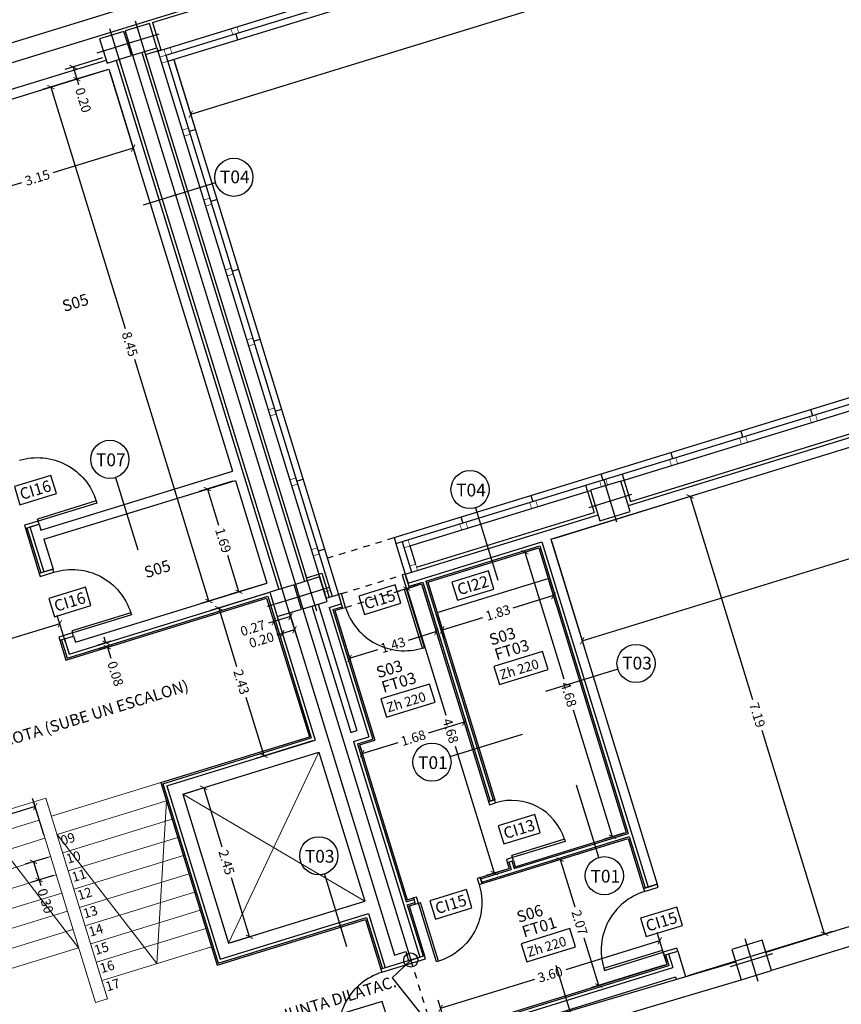
# Model space of a CAD drawing. Units: millimetres. Extents: x 24 to 1022, y -863 to 382.
# Drawn here: x 123 to 136, y 53 to 69 of the extents above; entities that cross this region are included whole.
import ezdxf

# ---------------------------------------------------------------- set-up
doc = ezdxf.new("R2010")
doc.units = ezdxf.units.MM
doc.linetypes.add('TRAZO_Y_PUNTO2', pattern=[12.7, 6.35, -3.175, 0, -3.175])
doc.linetypes.add('TRAZOS2', pattern=[9.525, 6.35, -3.175])
doc.layers.add('00_CONTORNOS VARIOS', color=7, linetype='Continuous', lineweight=0)
for name, color, linetype in [('01_MUROS', 4, 'Continuous'), ('02_CARPINTERIA', 2, 'Continuous'), ('03_SANITARIOS', 1, 'Continuous'), ('04_PILARES', 6, 'Continuous'), ('08_COTAS', 7, 'Continuous'), ('09_AUXILIAR', 21, 'TRAZOS2'), ('11_TRASDOSADOS', 102, 'Continuous'), ('12_AISLAMIENTOS', 40, 'Continuous'), ('13_ACABADOS_TXT', 20, 'Continuous'), ('15_TXT', 3, 'Continuous'), ('15_TXT_CARPINTERIAS', 80, 'Continuous'), ('15_TXT_SUELOS', 202, 'Continuous'), ('15_TXT_TECHOS', 104, 'Continuous'), ('17_CERRAJERIA', 10, 'Continuous')]:
    doc.layers.add(name, color=color, linetype=linetype)
doc.layers.add('06_EJES', color=5, linetype='TRAZO_Y_PUNTO2', plot=False)
doc.styles.add('ARIAL', font='arial.ttf')
doc.styles.add('SWISS721LTBT', font='swissl.ttf')
doc.dimstyles.new('Copia de CGA-1-75', dxfattribs={"dimscale": 0.75, "dimtxt": 0.2, "dimasz": 0.12, "dimexe": 0.18, "dimexo": 0.06, "dimgap": 0.08, "dimtad": 0, "dimzin": 0, "dimdsep": 46, "dimtxsty": 'ARIAL', "dimblk1": 'ARCHTICK', "dimblk2": 'ARCHTICK', "dimsah": 1, "dimcen": 0.09, "dimadec": 0, "dimazin": 0, "dimtfac": 1, "dimtofl": 0, "dimtmove": 0, "dimatfit": 3, "dimldrblk": 'ARCHTICK', "dimfxl": 1, "dimtolj": 1, "dimtzin": 0, "dimarcsym": 0})

# ---------------------------------------------------------------- blocks, each defined once
blk = doc.blocks.new('_ArchTick')
at = {"color": 0, "linetype": 'ByBlock', "const_width": 0.15}
blk.add_lwpolyline([(-0.5, -0.5), (0.5, 0.5)], dxfattribs=at)
blk = doc.blocks.new('*D13')
at = {"layer": '08_COTAS', "color": 0, "lineweight": -2, "transparency": 16777216}
for p, q in [((124.264, 68.241), (123.673, 68.059)), ((123.802, 68.099), (123.861, 67.908)), ((124.323, 68.05), (123.732, 67.868)), ((123.861, 67.908), (123.887, 67.822))]:
    blk.add_line(p, q, dxfattribs=at)
at = {"layer": 'Defpoints', "color": 0, "transparency": 16777216}
for p in [(124.307, 68.254), (124.366, 68.063), (123.861, 67.908)]:
    blk.add_point(p, dxfattribs=at)
at = {"layer": '08_COTAS', "color": 0, "lineweight": -2, "transparency": 16777216, "xscale": 0.09, "yscale": 0.09, "zscale": 0.09}
for p, rotation in [((123.802, 68.099), 107.0989190064446), ((123.861, 67.908), 287.0989190064446)]:
    blk.add_blockref('_ArchTick', p, dxfattribs=dict(at, rotation=rotation))
at = {"layer": '08_COTAS', "color": 0, "transparency": 16777216, "insert": (123.962, 67.578), "char_height": 0.15, "attachment_point": 5, "rotation": 287.0989, "style": 'ARIAL'}
blk.add_mtext('\\A1;0.20', dxfattribs=at)
blk = doc.blocks.new('*D15')
at = {"layer": '08_COTAS', "color": 0, "lineweight": -2, "transparency": 16777216}
for p, q in [((124.379, 68.02), (124.787, 66.694)), ((121.367, 67.093), (121.774, 65.767)), ((124.747, 66.823), (123.485, 66.434)), ((121.735, 65.896), (122.997, 66.284))]:
    blk.add_line(p, q, dxfattribs=at)
at = {"layer": 'Defpoints', "color": 0, "transparency": 16777216}
for p in [(124.366, 68.063), (121.353, 67.136), (124.747, 66.823)]:
    blk.add_point(p, dxfattribs=at)
at = {"layer": '08_COTAS', "color": 0, "lineweight": -2, "transparency": 16777216, "xscale": 0.09, "yscale": 0.09, "zscale": 0.09}
for p, rotation in [((124.747, 66.823), 17.09891900644597), ((121.735, 65.896), 197.098919006446)]:
    blk.add_blockref('_ArchTick', p, dxfattribs=dict(at, rotation=rotation))
at = {"layer": '08_COTAS', "color": 0, "transparency": 16777216, "insert": (123.241, 66.359), "char_height": 0.15, "attachment_point": 5, "rotation": 17.0989, "style": 'ARIAL'}
blk.add_mtext('\\A1;3.15', dxfattribs=at)
blk = doc.blocks.new('*D19')
at = {"layer": '08_COTAS', "color": 0, "lineweight": -2, "transparency": 16777216}
for p, q in [((125.568, 56.684), (125.984, 56.812)), ((125.855, 56.772), (126.139, 55.846)), ((126.575, 54.43), (126.29, 55.356)), ((126.288, 54.342), (126.704, 54.47))]:
    blk.add_line(p, q, dxfattribs=at)
at = {"layer": 'Defpoints', "color": 0, "transparency": 16777216}
for p in [(125.525, 56.671), (126.245, 54.329), (126.575, 54.43)]:
    blk.add_point(p, dxfattribs=at)
at = {"layer": '08_COTAS', "color": 0, "lineweight": -2, "transparency": 16777216, "xscale": 0.09, "yscale": 0.09, "zscale": 0.09}
for p, rotation in [((125.855, 56.772), 107.0989190064633), ((126.575, 54.43), 287.0989190064633)]:
    blk.add_blockref('_ArchTick', p, dxfattribs=dict(at, rotation=rotation))
at = {"layer": '08_COTAS', "color": 0, "transparency": 16777216, "insert": (126.215, 55.601), "char_height": 0.15, "attachment_point": 5, "rotation": 287.0989, "style": 'ARIAL'}
blk.add_mtext('\\A1;2.45', dxfattribs=at)
blk = doc.blocks.new('*D21')
at = {"layer": '08_COTAS', "color": 0, "lineweight": -2, "transparency": 16777216}
for p, q in [((127.024, 59.418), (127.132, 59.067)), ((127.215, 59.476), (127.323, 59.125)), ((127.092, 59.196), (127.006, 59.17)), ((127.283, 59.254), (127.092, 59.196))]:
    blk.add_line(p, q, dxfattribs=at)
at = {"layer": 'Defpoints', "color": 0, "transparency": 16777216}
for p in [(127.011, 59.461), (127.202, 59.519), (127.092, 59.196)]:
    blk.add_point(p, dxfattribs=at)
at = {"layer": '08_COTAS', "color": 0, "lineweight": -2, "transparency": 16777216, "xscale": 0.09, "yscale": 0.09, "zscale": 0.09}
for p, rotation in [((127.092, 59.196), 197.0000000000002), ((127.283, 59.254), 17.00000000000018)]:
    blk.add_blockref('_ArchTick', p, dxfattribs=dict(at, rotation=rotation))
at = {"layer": '08_COTAS', "color": 0, "transparency": 16777216, "insert": (126.763, 59.095), "char_height": 0.15, "attachment_point": 5, "rotation": 17, "style": 'ARIAL'}
blk.add_mtext('\\A1;0.20', dxfattribs=at)
blk = doc.blocks.new('*D22')
at = {"layer": '08_COTAS', "color": 0, "lineweight": -2, "transparency": 16777216}
for p, q in [((127.22, 59.463), (126.958, 59.383)), ((127.215, 59.477), (127.259, 59.334)), ((126.958, 59.383), (126.872, 59.356)), ((126.954, 59.396), (126.998, 59.254))]:
    blk.add_line(p, q, dxfattribs=at)
at = {"layer": 'Defpoints', "color": 0, "transparency": 16777216}
for p in [(126.941, 59.439), (127.202, 59.52), (126.958, 59.383)]:
    blk.add_point(p, dxfattribs=at)
at = {"layer": '08_COTAS', "color": 0, "lineweight": -2, "transparency": 16777216, "xscale": 0.09, "yscale": 0.09, "zscale": 0.09}
for p, rotation in [((126.958, 59.383), 197.1126957527991), ((127.22, 59.463), 17.11269575279909)]:
    blk.add_blockref('_ArchTick', p, dxfattribs=dict(at, rotation=rotation))
at = {"layer": '08_COTAS', "color": 0, "transparency": 16777216, "insert": (126.628, 59.281), "char_height": 0.15, "attachment_point": 5, "rotation": 17.1127, "style": 'ARIAL'}
blk.add_mtext('\\A1;0.27', dxfattribs=at)
blk = doc.blocks.new('*D24')
at = {"layer": '08_COTAS', "color": 0, "lineweight": -2, "transparency": 16777216}
for p, q in [((124.319, 59.051), (124.293, 59.137)), ((124.396, 59.075), (124.19, 59.012)), ((124.418, 59.003), (124.212, 58.94)), ((124.341, 58.98), (124.394, 58.808))]:
    blk.add_line(p, q, dxfattribs=at)
at = {"layer": 'Defpoints', "color": 0, "transparency": 16777216}
for p in [(124.341, 58.98), (124.439, 59.088), (124.461, 59.016)]:
    blk.add_point(p, dxfattribs=at)
at = {"layer": '08_COTAS', "color": 0, "lineweight": -2, "transparency": 16777216, "xscale": 0.09, "yscale": 0.09, "zscale": 0.09}
for p, rotation in [((124.319, 59.051), 287.0989190064599), ((124.341, 58.98), 107.09891900646)]:
    blk.add_blockref('_ArchTick', p, dxfattribs=dict(at, rotation=rotation))
at = {"layer": '08_COTAS', "color": 0, "transparency": 16777216, "insert": (124.469, 58.564), "char_height": 0.15, "attachment_point": 5, "rotation": 287.0989, "style": 'ARIAL'}
blk.add_mtext('\\A1;0.08', dxfattribs=at)
blk = doc.blocks.new('*D28')
at = {"layer": '08_COTAS', "color": 0, "lineweight": -2, "transparency": 16777216}
for p, q in [((123.207, 56.475), (122.583, 56.283)), ((123.346, 56.021), (123.167, 56.604)), ((121.626, 55.492), (121.447, 56.075)), ((121.486, 55.946), (122.11, 56.138))]:
    blk.add_line(p, q, dxfattribs=at)
at = {"layer": 'Defpoints', "color": 0, "transparency": 16777216}
for p in [(123.207, 56.475), (123.36, 55.978), (121.639, 55.449)]:
    blk.add_point(p, dxfattribs=at)
at = {"layer": '08_COTAS', "color": 0, "lineweight": -2, "transparency": 16777216, "xscale": 0.09, "yscale": 0.09, "zscale": 0.09}
for p, rotation in [((123.207, 56.475), 17.0989190064464), ((121.486, 55.946), 197.0989190064464)]:
    blk.add_blockref('_ArchTick', p, dxfattribs=dict(at, rotation=rotation))
at = {"layer": '08_COTAS', "color": 0, "transparency": 16777216, "insert": (122.347, 56.21), "char_height": 0.15, "attachment_point": 5, "rotation": 17.0989, "style": 'ARIAL'}
blk.add_mtext('\\A1;1.80', dxfattribs=at)
blk = doc.blocks.new('*D32')
at = {"layer": '08_COTAS', "color": 0, "lineweight": -2, "transparency": 16777216}
for p, q in [((123.405, 55.678), (123.051, 55.569)), ((123.18, 55.609), (123.269, 55.322)), ((123.493, 55.392), (123.14, 55.283)), ((123.269, 55.322), (123.295, 55.236))]:
    blk.add_line(p, q, dxfattribs=at)
at = {"layer": 'Defpoints', "color": 0, "transparency": 16777216}
for p in [(123.448, 55.692), (123.536, 55.405), (123.269, 55.322)]:
    blk.add_point(p, dxfattribs=at)
at = {"layer": '08_COTAS', "color": 0, "lineweight": -2, "transparency": 16777216, "xscale": 0.09, "yscale": 0.09, "zscale": 0.09}
for p, rotation in [((123.18, 55.609), 107.1126957528007), ((123.269, 55.322), 287.1126957528008)]:
    blk.add_blockref('_ArchTick', p, dxfattribs=dict(at, rotation=rotation))
at = {"layer": '08_COTAS', "color": 0, "transparency": 16777216, "insert": (123.37, 54.993), "char_height": 0.15, "attachment_point": 5, "rotation": 287.1127, "style": 'ARIAL'}
blk.add_mtext('\\A1;0.30', dxfattribs=at)
blk = doc.blocks.new('*D34')
at = {"layer": '08_COTAS', "color": 0, "lineweight": -2, "transparency": 16777216}
for p, q in [((126.851, 59.83), (125.962, 59.557)), ((126.091, 59.596), (126.372, 58.68)), ((126.804, 57.274), (126.523, 58.19)), ((127.565, 57.507), (126.675, 57.234))]:
    blk.add_line(p, q, dxfattribs=at)
at = {"layer": 'Defpoints', "color": 0, "transparency": 16777216}
for p in [(126.894, 59.843), (127.608, 57.521), (126.804, 57.274)]:
    blk.add_point(p, dxfattribs=at)
at = {"layer": '08_COTAS', "color": 0, "lineweight": -2, "transparency": 16777216, "xscale": 0.09, "yscale": 0.09, "zscale": 0.09}
for p, rotation in [((126.091, 59.596), 107.0826360509005), ((126.804, 57.274), 287.0826360509005)]:
    blk.add_blockref('_ArchTick', p, dxfattribs=dict(at, rotation=rotation))
at = {"layer": '08_COTAS', "color": 0, "transparency": 16777216, "insert": (126.448, 58.435), "char_height": 0.15, "attachment_point": 5, "rotation": 287.0826, "style": 'ARIAL'}
blk.add_mtext('\\A1;2.43', dxfattribs=at)
blk = doc.blocks.new('*D38')
at = {"layer": '08_COTAS', "color": 0, "lineweight": -2, "transparency": 16777216}
for p, q in [((124.323, 68.05), (123.324, 67.743)), ((123.453, 67.782), (124.62, 63.988)), ((125.938, 59.706), (124.771, 63.5)), ((126.807, 59.973), (125.809, 59.666))]:
    blk.add_line(p, q, dxfattribs=at)
at = {"layer": 'Defpoints', "color": 0, "transparency": 16777216}
for p in [(124.366, 68.063), (123.453, 67.782), (126.85, 59.987)]:
    blk.add_point(p, dxfattribs=at)
at = {"layer": '08_COTAS', "color": 0, "lineweight": -2, "transparency": 16777216, "xscale": 0.09, "yscale": 0.09, "zscale": 0.09}
for p, rotation in [((123.453, 67.782), 107.0989190064445), ((125.938, 59.706), 287.0989190064445)]:
    blk.add_blockref('_ArchTick', p, dxfattribs=dict(at, rotation=rotation))
at = {"layer": '08_COTAS', "color": 0, "transparency": 16777216, "insert": (124.695, 63.744), "char_height": 0.15, "attachment_point": 5, "rotation": 287.0989, "style": 'ARIAL'}
blk.add_mtext('\\A1;8.45', dxfattribs=at)
blk = doc.blocks.new('A$C3F7E0A75')
at = {"layer": '02_CARPINTERIA'}
for p, q in [((-0.933, -0.25), (-0.01, 0.033)), ((-0.922, -0.284), (0, 0)), ((0, 0), (-0.01, 0.033)), ((-0.933, -0.25), (-0.922, -0.284))]:
    blk.add_line(p, q, dxfattribs=at)
blk.add_arc((-0.01, 0.033), 0.965, 107.0832, 197.0989, dxfattribs=at)
blk = doc.blocks.new('A$C49DF517F')
at = {"layer": '02_CARPINTERIA'}
for p, q in [((0.816, 0.288), (-0.01, 0.033)), ((0.827, 0.254), (0, 0)), ((0.816, 0.288), (0.827, 0.254)), ((0, 0), (-0.01, 0.033))]:
    blk.add_line(p, q, dxfattribs=at)
blk.add_arc((-0.01, 0.033), 0.865, 17.0989, 107.0989, dxfattribs=at)
blk = doc.blocks.new('A$C09912FB7')
at = {"layer": '13_ACABADOS_TXT'}
blk.add_line((0.287, 0.088), (1.423, 0.438), dxfattribs=at)
blk.add_circle((0, 0), 0.3, dxfattribs=at)
blk = doc.blocks.new('*D64')
at = {"layer": '08_COTAS', "color": 0, "lineweight": -2, "transparency": 16777216}
for p, q in [((126.31, 61.588), (125.784, 61.427)), ((125.913, 61.466), (126.089, 60.896)), ((126.41, 59.851), (126.235, 60.422)), ((126.807, 59.973), (126.281, 59.812))]:
    blk.add_line(p, q, dxfattribs=at)
at = {"layer": 'Defpoints', "color": 0, "transparency": 16777216}
for p in [(126.353, 61.602), (126.85, 59.987), (126.41, 59.851)]:
    blk.add_point(p, dxfattribs=at)
at = {"layer": '08_COTAS', "color": 0, "lineweight": -2, "transparency": 16777216, "xscale": 0.09, "yscale": 0.09, "zscale": 0.09}
for p, rotation in [((125.913, 61.466), 107.0989190064438), ((126.41, 59.851), 287.0989190064439)]:
    blk.add_blockref('_ArchTick', p, dxfattribs=dict(at, rotation=rotation))
at = {"layer": '08_COTAS', "color": 0, "transparency": 16777216, "insert": (126.162, 60.659), "char_height": 0.15, "attachment_point": 5, "rotation": 287.0989, "style": 'ARIAL'}
blk.add_mtext('\\A1;1.69', dxfattribs=at)
blk = doc.blocks.new('*D68')
at = {"layer": '08_COTAS', "color": 0, "lineweight": -2, "transparency": 16777216}
for p, q in [((155.964, 77.576), (156.256, 76.628)), ((156.216, 76.757), (141.233, 72.148)), ((125.651, 67.355), (140.634, 71.964)), ((125.399, 68.174), (125.69, 67.226))]:
    blk.add_line(p, q, dxfattribs=at)
at = {"layer": 'Defpoints', "color": 0, "transparency": 16777216}
for p in [(155.951, 77.619), (156.216, 76.757), (125.385, 68.217)]:
    blk.add_point(p, dxfattribs=at)
at = {"layer": '08_COTAS', "color": 0, "lineweight": -2, "transparency": 16777216, "xscale": 0.09, "yscale": 0.09, "zscale": 0.09}
for p, rotation in [((156.216, 76.757), 17.09891900599856), ((125.651, 67.355), 197.0989190059986)]:
    blk.add_blockref('_ArchTick', p, dxfattribs=dict(at, rotation=rotation))
at = {"layer": '08_COTAS', "color": 0, "transparency": 16777216, "insert": (140.933, 72.056), "char_height": 0.15, "attachment_point": 5, "rotation": 17.0989, "style": 'ARIAL'}
blk.add_mtext('\\A1;31.98', dxfattribs=at)
blk = doc.blocks.new('*D70')
at = {"layer": '08_COTAS', "color": 0, "lineweight": -2, "transparency": 16777216}
for p, q in [((153.127, 67.341), (153.645, 65.658)), ((153.605, 65.787), (142.992, 62.522)), ((131.805, 59.081), (142.418, 62.346)), ((131.327, 60.635), (131.845, 58.952))]:
    blk.add_line(p, q, dxfattribs=at)
at = {"layer": 'Defpoints', "color": 0, "transparency": 16777216}
for p in [(153.114, 67.384), (153.605, 65.787), (131.314, 60.678)]:
    blk.add_point(p, dxfattribs=at)
at = {"layer": '08_COTAS', "color": 0, "lineweight": -2, "transparency": 16777216, "xscale": 0.09, "yscale": 0.09, "zscale": 0.09}
for p, rotation in [((153.605, 65.787), 17.09891900644595), ((131.805, 59.081), 197.098919006446)]:
    blk.add_blockref('_ArchTick', p, dxfattribs=dict(at, rotation=rotation))
at = {"layer": '08_COTAS', "color": 0, "transparency": 16777216, "insert": (142.705, 62.434), "char_height": 0.15, "attachment_point": 5, "rotation": 17.0989, "style": 'ARIAL'}
blk.add_mtext('\\A1;22.81', dxfattribs=at)
blk = doc.blocks.new('*D71')
at = {"layer": '08_COTAS', "color": 0, "lineweight": -2, "transparency": 16777216}
for p, q in [((131.357, 60.691), (133.629, 61.39)), ((133.5, 61.35), (134.482, 58.158)), ((135.614, 54.479), (134.632, 57.672)), ((133.471, 53.82), (135.743, 54.518))]:
    blk.add_line(p, q, dxfattribs=at)
at = {"layer": 'Defpoints', "color": 0, "transparency": 16777216}
for p in [(131.314, 60.678), (135.614, 54.479), (133.428, 53.806)]:
    blk.add_point(p, dxfattribs=at)
at = {"layer": '08_COTAS', "color": 0, "lineweight": -2, "transparency": 16777216, "xscale": 0.09, "yscale": 0.09, "zscale": 0.09}
for p, rotation in [((133.5, 61.35), 107.0989190064515), ((135.614, 54.479), 287.0989190064515)]:
    blk.add_blockref('_ArchTick', p, dxfattribs=dict(at, rotation=rotation))
at = {"layer": '08_COTAS', "color": 0, "transparency": 16777216, "insert": (134.557, 57.915), "char_height": 0.15, "attachment_point": 5, "rotation": 287.0989, "style": 'ARIAL'}
blk.add_mtext('\\A1;7.19', dxfattribs=at)
blk = doc.blocks.new('*D97')
at = {"layer": '08_COTAS', "color": 0, "lineweight": -2, "transparency": 16777216}
for p, q in [((131.282, 60.019), (131.392, 59.662)), ((131.352, 59.791), (130.716, 59.596)), ((129.537, 59.483), (129.647, 59.125)), ((129.607, 59.254), (130.243, 59.45))]:
    blk.add_line(p, q, dxfattribs=at)
at = {"layer": 'Defpoints', "color": 0, "transparency": 16777216}
for p in [(131.268, 60.062), (131.352, 59.791), (129.524, 59.526)]:
    blk.add_point(p, dxfattribs=at)
at = {"layer": '08_COTAS', "color": 0, "lineweight": -2, "transparency": 16777216, "xscale": 0.09, "yscale": 0.09, "zscale": 0.09}
for p, rotation in [((131.352, 59.791), 17.098919006446), ((129.607, 59.254), 197.098919006446)]:
    blk.add_blockref('_ArchTick', p, dxfattribs=dict(at, rotation=rotation))
at = {"layer": '08_COTAS', "color": 0, "transparency": 16777216, "insert": (130.48, 59.523), "char_height": 0.15, "attachment_point": 5, "rotation": 17.0989, "style": 'ARIAL'}
blk.add_mtext('\\A1;1.83', dxfattribs=at)
blk = doc.blocks.new('*D98')
at = {"layer": '08_COTAS', "color": 0, "lineweight": -2, "transparency": 16777216}
for p, q in [((131.078, 60.527), (130.776, 60.434)), ((130.905, 60.474), (131.518, 58.485)), ((132.282, 56.003), (131.669, 57.992)), ((132.455, 56.056), (132.153, 55.963))]:
    blk.add_line(p, q, dxfattribs=at)
at = {"layer": 'Defpoints', "color": 0, "transparency": 16777216}
for p in [(131.121, 60.54), (132.498, 56.069), (132.282, 56.003)]:
    blk.add_point(p, dxfattribs=at)
at = {"layer": '08_COTAS', "color": 0, "lineweight": -2, "transparency": 16777216, "xscale": 0.09, "yscale": 0.09, "zscale": 0.09}
for p, rotation in [((130.905, 60.474), 107.1126957528), ((132.282, 56.003), 287.1126957528001)]:
    blk.add_blockref('_ArchTick', p, dxfattribs=dict(at, rotation=rotation))
at = {"layer": '08_COTAS', "color": 0, "transparency": 16777216, "insert": (131.593, 58.238), "char_height": 0.15, "attachment_point": 5, "rotation": 287.1127, "style": 'ARIAL'}
blk.add_mtext('\\A1;4.68', dxfattribs=at)
blk = doc.blocks.new('*D99')
at = {"layer": '08_COTAS', "color": 0, "lineweight": -2, "transparency": 16777216}
for p, q in [((132.484, 55.96), (131.329, 55.605)), ((131.458, 55.644), (131.687, 54.9)), ((132.067, 53.665), (131.838, 54.41)), ((133.094, 53.982), (131.938, 53.626))]:
    blk.add_line(p, q, dxfattribs=at)
at = {"layer": 'Defpoints', "color": 0, "transparency": 16777216}
for p in [(132.527, 55.974), (133.137, 53.995), (132.067, 53.665)]:
    blk.add_point(p, dxfattribs=at)
at = {"layer": '08_COTAS', "color": 0, "lineweight": -2, "transparency": 16777216, "xscale": 0.09, "yscale": 0.09, "zscale": 0.09}
for p, rotation in [((131.458, 55.644), 107.1126957527996), ((132.067, 53.665), 287.1126957527995)]:
    blk.add_blockref('_ArchTick', p, dxfattribs=dict(at, rotation=rotation))
at = {"layer": '08_COTAS', "color": 0, "transparency": 16777216, "insert": (131.763, 54.655), "char_height": 0.15, "attachment_point": 5, "rotation": 287.1127, "style": 'ARIAL'}
blk.add_mtext('\\A1;2.07', dxfattribs=at)
blk = doc.blocks.new('*D100')
at = {"layer": '08_COTAS', "color": 0, "lineweight": -2, "transparency": 16777216}
for p, q in [((133.123, 54.038), (132.983, 54.495)), ((133.022, 54.366), (131.545, 53.911)), ((129.58, 53.307), (131.058, 53.762)), ((129.681, 52.979), (129.541, 53.436))]:
    blk.add_line(p, q, dxfattribs=at)
at = {"layer": 'Defpoints', "color": 0, "transparency": 16777216}
for p in [(133.022, 54.366), (133.137, 53.995), (129.694, 52.936)]:
    blk.add_point(p, dxfattribs=at)
at = {"layer": '08_COTAS', "color": 0, "lineweight": -2, "transparency": 16777216, "xscale": 0.09, "yscale": 0.09, "zscale": 0.09}
for p, rotation in [((133.022, 54.366), 17.09891900644685), ((129.58, 53.307), 197.0989190064468)]:
    blk.add_blockref('_ArchTick', p, dxfattribs=dict(at, rotation=rotation))
at = {"layer": '08_COTAS', "color": 0, "transparency": 16777216, "insert": (131.301, 53.837), "char_height": 0.15, "attachment_point": 5, "rotation": 17.0989, "style": 'ARIAL'}
blk.add_mtext('\\A1;3.60', dxfattribs=at)
blk = doc.blocks.new('*D101')
at = {"layer": '08_COTAS', "color": 0, "lineweight": -2, "transparency": 16777216}
for p, q in [((129.294, 59.931), (129.551, 59.096)), ((127.931, 59.512), (128.188, 58.677)), ((129.512, 59.225), (129.067, 59.088)), ((128.149, 58.806), (128.593, 58.942))]:
    blk.add_line(p, q, dxfattribs=at)
at = {"layer": 'Defpoints', "color": 0, "transparency": 16777216}
for p in [(129.281, 59.974), (127.918, 59.555), (129.512, 59.225)]:
    blk.add_point(p, dxfattribs=at)
at = {"layer": '08_COTAS', "color": 0, "lineweight": -2, "transparency": 16777216, "xscale": 0.09, "yscale": 0.09, "zscale": 0.09}
for p, rotation in [((129.512, 59.225), 17.09891900644616), ((128.149, 58.806), 197.0989190064462)]:
    blk.add_blockref('_ArchTick', p, dxfattribs=dict(at, rotation=rotation))
at = {"layer": '08_COTAS', "color": 0, "transparency": 16777216, "insert": (128.83, 59.015), "char_height": 0.15, "attachment_point": 5, "rotation": 17.0989, "style": 'ARIAL'}
blk.add_mtext('\\A1;1.43', dxfattribs=at)
blk = doc.blocks.new('*D102')
at = {"layer": '08_COTAS', "color": 0, "lineweight": -2, "transparency": 16777216}
for p, q in [((129.238, 59.961), (128.919, 59.863)), ((129.048, 59.902), (129.66, 57.913)), ((130.424, 55.431), (129.812, 57.42)), ((130.614, 55.489), (130.295, 55.391))]:
    blk.add_line(p, q, dxfattribs=at)
at = {"layer": 'Defpoints', "color": 0, "transparency": 16777216}
for p in [(129.281, 59.974), (130.424, 55.431), (130.657, 55.503)]:
    blk.add_point(p, dxfattribs=at)
at = {"layer": '08_COTAS', "color": 0, "lineweight": -2, "transparency": 16777216, "xscale": 0.09, "yscale": 0.09, "zscale": 0.09}
for p, rotation in [((129.048, 59.902), 107.0989190064514), ((130.424, 55.431), 287.0989190064514)]:
    blk.add_blockref('_ArchTick', p, dxfattribs=dict(at, rotation=rotation))
at = {"layer": '08_COTAS', "color": 0, "transparency": 16777216, "insert": (129.736, 57.667), "char_height": 0.15, "attachment_point": 5, "rotation": 287.0989, "style": 'ARIAL'}
blk.add_mtext('\\A1;4.68', dxfattribs=at)
blk = doc.blocks.new('*D879')
at = {"layer": '08_COTAS', "color": 0, "lineweight": -2, "transparency": 16777216}
for p, q in [((123.683, 59.06), (123.554, 59.479)), ((123.594, 59.349), (120.783, 58.485)), ((117.484, 57.47), (120.295, 58.335)), ((117.573, 57.18), (117.444, 57.599))]:
    blk.add_line(p, q, dxfattribs=at)
at = {"layer": 'Defpoints', "color": 0, "transparency": 16777216}
for p in [(123.594, 59.349), (123.696, 59.017), (117.586, 57.137)]:
    blk.add_point(p, dxfattribs=at)
at = {"layer": '08_COTAS', "color": 0, "lineweight": -2, "transparency": 16777216, "xscale": 0.09, "yscale": 0.09, "zscale": 0.09}
for p, rotation in [((123.594, 59.349), 17.09891900644664), ((117.484, 57.47), 197.0989190064466)]:
    blk.add_blockref('_ArchTick', p, dxfattribs=dict(at, rotation=rotation))
at = {"layer": '08_COTAS', "color": 0, "transparency": 16777216, "insert": (120.539, 58.41), "char_height": 0.15, "attachment_point": 5, "rotation": 17.0989, "style": 'ARIAL'}
blk.add_mtext('\\A1;6.39', dxfattribs=at)
blk = doc.blocks.new('*D881')
at = {"layer": '08_COTAS', "color": 0, "lineweight": -2, "transparency": 16777216}
for p, q in [((129.92, 57.897), (129.989, 57.672)), ((129.95, 57.801), (129.386, 57.628)), ((128.319, 57.404), (128.388, 57.18)), ((128.348, 57.309), (128.912, 57.482))]:
    blk.add_line(p, q, dxfattribs=at)
at = {"layer": 'Defpoints', "color": 0, "transparency": 16777216}
for p in [(129.907, 57.94), (129.95, 57.801), (128.305, 57.447)]:
    blk.add_point(p, dxfattribs=at)
at = {"layer": '08_COTAS', "color": 0, "lineweight": -2, "transparency": 16777216, "xscale": 0.09, "yscale": 0.09, "zscale": 0.09}
for p, rotation in [((129.95, 57.801), 17.09891900645142), ((128.348, 57.309), 197.0989190064514)]:
    blk.add_blockref('_ArchTick', p, dxfattribs=dict(at, rotation=rotation))
at = {"layer": '08_COTAS', "color": 0, "transparency": 16777216, "insert": (129.149, 57.555), "char_height": 0.15, "attachment_point": 5, "rotation": 17.0989, "style": 'ARIAL'}
blk.add_mtext('\\A1;1.68', dxfattribs=at)

msp = doc.modelspace()

# ---------------------------------------------------------------- linework, layer by layer
at = {"layer": '00_CONTORNOS VARIOS'}
for p, q in [((127.667, 57.329), (126.245, 54.329)), ((123.463, 56.324), (125.184, 56.853)), ((125.525, 56.671), (128.387, 54.988)), ((121.463, 56.022), (123.374, 56.61)), ((123.183, 56.552), (124.154, 53.398)), ((123.374, 56.61), (124.345, 53.457)), ((123.551, 56.037), (125.272, 56.566)), ((125.117, 54.008), (125.272, 56.566)), ((121.551, 55.736), (123.271, 56.265)), ((122.323, 56.287), (123.889, 54.258)), ((123.639, 55.75), (125.36, 56.28)), ((123.551, 56.037), (125.117, 54.008)), ((121.639, 55.449), (123.36, 55.978)), ((123.727, 55.464), (125.448, 55.993)), ((123.816, 55.177), (125.536, 55.706)), ((121.727, 55.162), (123.448, 55.692)), ((121.816, 54.876), (123.536, 55.405)), ((123.904, 54.89), (125.625, 55.42)), ((121.904, 54.589), (123.624, 55.118)), ((123.992, 54.603), (125.713, 55.133)), ((121.992, 54.302), (123.713, 54.831)), ((124.08, 54.317), (125.801, 54.846)), ((122.081, 54.015), (123.801, 54.545)), ((124.169, 54.03), (125.889, 54.559)), ((122.169, 53.729), (123.889, 54.258)), ((124.257, 53.743), (125.978, 54.273)), ((125.977, 54.273), (125.977, 54.273)), ((125.977, 54.273), (125.977, 54.273)), ((124.066, 53.684), (124.066, 53.684)), ((124.154, 53.398), (124.345, 53.457))]:
    msp.add_line(p, q, dxfattribs=at)
at = {"layer": '01_MUROS'}
for p, q in [((124.738, 68.282), (127.296, 59.967)), ((124.881, 68.326), (127.439, 60.011)), ((118.214, 66.327), (124.322, 68.206)), ((124.478, 68.202), (127.038, 59.887)), ((121.353, 67.136), (124.366, 68.063)), ((124.366, 68.063), (126.309, 61.745)), ((131.314, 60.678), (148.719, 66.032)), ((132.531, 61.209), (139.809, 63.448)), ((123.298, 60.819), (126.309, 61.745)), ((123.342, 60.676), (126.353, 61.602)), ((126.353, 61.602), (126.85, 59.987)), ((129.024, 60.13), (132.053, 61.062)), ((123.125, 60.87), (123.269, 60.914)), ((123.125, 60.87), (123.343, 60.163)), ((123.269, 60.914), (123.298, 60.819)), ((123.155, 60.775), (123.155, 60.775)), ((123.342, 60.676), (123.487, 60.207)), ((131.314, 60.678), (132.982, 55.256)), ((123.199, 60.631), (123.199, 60.631)), ((129.068, 59.987), (131.171, 60.634)), ((131.171, 60.634), (132.839, 55.211)), ((123.343, 60.163), (123.487, 60.207)), ((129.024, 60.13), (129.068, 59.987)), ((123.84, 59.061), (126.85, 59.987)), ((123.74, 58.873), (126.894, 59.843)), ((127.78, 59.749), (127.972, 59.807)), ((127.972, 59.808), (128.017, 59.663)), ((127.413, 59.584), (129.11, 54.065)), ((127.556, 59.628), (128.167, 57.64)), ((127.652, 59.657), (128.263, 57.67)), ((127.825, 59.604), (128.017, 59.663)), ((127.825, 59.604), (128.45, 57.57)), ((127.011, 59.461), (127.608, 57.521)), ((127.202, 59.52), (128.856, 54.143)), ((123.667, 59.112), (123.81, 59.156)), ((123.667, 59.112), (123.74, 58.873)), ((123.81, 59.156), (123.84, 59.061)), ((128.167, 57.64), (128.263, 57.67)), ((128.212, 57.497), (128.45, 57.57)), ((125.275, 56.803), (127.608, 57.521)), ((128.212, 57.497), (129.254, 54.109)), ((125.525, 56.671), (127.667, 57.329)), ((127.667, 57.329), (128.387, 54.988)), ((125.275, 56.803), (126.113, 54.079)), ((125.525, 56.671), (126.245, 54.329)), ((132.839, 55.211), (132.982, 55.256)), ((126.245, 54.329), (128.387, 54.988)), ((126.113, 54.079), (128.446, 54.796)), ((128.446, 54.796), (128.709, 53.941)), ((128.856, 54.143), (129.032, 54.197)), ((129.032, 54.197), (129.076, 54.054)), ((133.162, 54.16), (133.306, 54.204)), ((133.162, 54.16), (133.228, 53.945)), ((133.306, 54.204), (133.428, 53.806)), ((128.9, 54), (128.9, 54)), ((129.11, 54.065), (129.254, 54.109)), ((129.644, 52.842), (133.228, 53.945)), ((129.927, 52.772), (133.273, 53.801)), ((133.273, 53.801), (133.284, 53.764))]:
    msp.add_line(p, q, dxfattribs=at)
at = {"layer": '02_CARPINTERIA'}
msp.add_line((129.037, 53.99), (129.341, 54.083), dxfattribs=at)
for points in [[(123.039, 60.896), (123.054, 60.848), (123.269, 60.914), (123.254, 60.962), (123.039, 60.896)], [(123.271, 60.141), (123.286, 60.093), (123.501, 60.16), (123.486, 60.207), (123.271, 60.141)], [(129.042, 59.9), (129.09, 59.915), (129.024, 60.13), (128.976, 60.116), (129.042, 59.9)], [(128.039, 59.592), (128.086, 59.606), (128.02, 59.822), (127.972, 59.807), (128.039, 59.592)], [(123.58, 59.138), (123.594, 59.09), (123.81, 59.156), (123.795, 59.204), (123.58, 59.138)], [(130.333, 56.554), (130.348, 56.506), (130.444, 56.536), (130.429, 56.583), (130.333, 56.554)], [(130.613, 55.646), (130.627, 55.598), (130.723, 55.628), (130.708, 55.675), (130.613, 55.646)], [(130.184, 55.253), (130.232, 55.267), (130.203, 55.363), (130.155, 55.348), (130.184, 55.253)], [(132.769, 55.19), (132.783, 55.142), (132.997, 55.208), (132.982, 55.256), (132.769, 55.19)], [(129.181, 54.944), (129.229, 54.959), (129.199, 55.054), (129.151, 55.04), (129.181, 54.944)], [(133.078, 54.186), (133.092, 54.139), (133.306, 54.204), (133.291, 54.252), (133.078, 54.186)], [(128.64, 53.92), (128.655, 53.872), (129.341, 54.083), (129.326, 54.131), (128.64, 53.92)]]:
    msp.add_lwpolyline(points, dxfattribs=at)
at = {"layer": '03_SANITARIOS'}
msp.add_line((129.524, 59.526), (131.268, 60.062), dxfattribs=at)
at = {"layer": '04_PILARES'}
for p, q in [((141.97, 56.424), (134.691, 54.185)), ((142.058, 56.137), (134.779, 53.898)), ((129.929, 52.772), (134.216, 54.039)), ((130.014, 52.485), (134.301, 53.752))]:
    msp.add_line(p, q, dxfattribs=at)
for points in [[(174.503, 34.783), (41.146, 34.783), (41.146, 56.623), (40.546, 56.623), (40.546, 61.072), (41.146, 61.072), (41.146, 61.422), (99.882, 61.422), (166.077, 81.78), (174.503, 54.382)], [(174.203, 35.083), (41.446, 35.083), (41.446, 56.923), (40.846, 56.923), (40.846, 60.772), (41.446, 60.772), (41.446, 61.122), (99.926, 61.122), (165.879, 81.405), (174.203, 54.337)], [(124.738, 68.282), (125.12, 68.399), (125.003, 68.782), (124.621, 68.665), (124.738, 68.282)], [(124.738, 68.282), (125.12, 68.399), (125.003, 68.782), (124.621, 68.665), (124.738, 68.282)], [(124.336, 68.159), (124.719, 68.276), (124.602, 68.658), (124.219, 68.541), (124.336, 68.159)], [(124.336, 68.159), (124.719, 68.276), (124.602, 68.658), (124.219, 68.541), (124.336, 68.159)], [(132.082, 60.968), (132.56, 61.114), (132.414, 61.592), (131.936, 61.446), (132.082, 60.968)], [(132.082, 60.968), (132.56, 61.114), (132.414, 61.592), (131.936, 61.446), (132.082, 60.968)], [(127.413, 59.584), (127.795, 59.701), (127.678, 60.084), (127.296, 59.967), (127.413, 59.584)], [(127.413, 59.584), (127.795, 59.701), (127.678, 60.084), (127.296, 59.967), (127.413, 59.584)], [(127.011, 59.461), (127.394, 59.578), (127.277, 59.96), (126.894, 59.843), (127.011, 59.461)], [(127.011, 59.461), (127.394, 59.578), (127.277, 59.96), (126.894, 59.843), (127.011, 59.461)], [(134.301, 53.752), (134.779, 53.898), (134.633, 54.376), (134.155, 54.23), (134.301, 53.752)], [(134.301, 53.752), (134.779, 53.898), (134.633, 54.376), (134.155, 54.23), (134.301, 53.752)]]:
    msp.add_lwpolyline(points, close=True, dxfattribs=at)
at = {"layer": '06_EJES'}
for p, q in [((124.958, 68.245), (124.783, 68.819)), ((124.557, 68.122), (124.381, 68.695)), ((124.583, 68.444), (125.157, 68.62)), ((124.182, 68.321), (124.756, 68.496)), ((132.35, 60.945), (132.146, 61.615)), ((131.913, 61.178), (132.583, 61.383)), ((127.633, 59.547), (127.458, 60.121)), ((127.232, 59.424), (127.056, 59.997)), ((127.258, 59.746), (127.832, 59.922)), ((126.857, 59.623), (127.431, 59.798)), ((134.57, 53.729), (134.365, 54.398)), ((134.133, 53.961), (134.802, 54.166))]:
    msp.add_line(p, q, dxfattribs=at)
at = {"layer": '09_AUXILIAR', "ltscale": 0.01}
for p, q in [((127.796, 60.38), (128.848, 60.703)), ((128.02, 59.822), (128.976, 60.116)), ((128.086, 59.606), (129.042, 59.9)), ((129.11, 54.065), (129.434, 53.013))]:
    msp.add_line(p, q, dxfattribs=at)
at = {"layer": '11_TRASDOSADOS'}
for p, q in [((125.261, 68.283), (156.037, 77.75)), ((125.29, 68.187), (156.525, 77.796)), ((126.36, 68.621), (126.389, 68.525)), ((125.261, 68.283), (127.877, 59.778)), ((125.385, 68.217), (127.972, 59.808)), ((125.628, 67.088), (125.724, 67.117)), ((128.848, 60.703), (148.498, 66.748)), ((128.877, 60.608), (148.528, 66.653)), ((125.966, 65.989), (126.062, 66.018)), ((126.304, 64.89), (126.4, 64.919)), ((126.642, 63.791), (126.738, 63.82)), ((126.981, 62.691), (127.076, 62.721)), ((135.395, 62.717), (135.424, 62.622)), ((134.296, 62.379), (134.325, 62.284)), ((133.197, 62.041), (133.226, 61.945)), ((127.319, 61.592), (127.414, 61.622)), ((132.097, 61.703), (132.127, 61.607)), ((130.998, 61.365), (131.028, 61.269)), ((129.899, 61.027), (129.928, 60.931)), ((123.039, 60.896), (123.271, 60.141)), ((128.848, 60.703), (128.877, 60.608)), ((127.657, 60.493), (127.752, 60.522)), ((128.877, 60.608), (129.024, 60.13)), ((128.973, 60.637), (129.119, 60.16)), ((129.377, 60.004), (131.121, 60.54)), ((131.121, 60.54), (132.498, 56.069)), ((129.09, 59.915), (129.281, 59.974)), ((129.281, 59.974), (130.333, 56.554)), ((129.377, 60.004), (130.429, 56.583)), ((123.691, 58.779), (126.845, 59.75)), ((126.845, 59.75), (127.516, 57.571)), ((127.918, 59.555), (128.039, 59.592)), ((127.918, 59.555), (128.544, 57.521)), ((123.595, 59.09), (123.691, 58.779)), ((125.183, 56.853), (127.516, 57.571)), ((128.305, 57.447), (128.544, 57.521)), ((128.305, 57.447), (129.056, 55.01)), ((132.174, 57.12), (132.175, 57.121)), ((125.183, 56.853), (126.066, 53.986)), ((130.333, 56.554), (130.429, 56.583)), ((132.469, 56.165), (132.469, 56.165)), ((130.752, 55.532), (132.498, 56.069)), ((130.232, 55.267), (132.527, 55.974)), ((132.527, 55.974), (132.769, 55.19)), ((130.627, 55.598), (130.723, 55.628)), ((130.627, 55.598), (130.657, 55.503)), ((130.723, 55.628), (130.752, 55.532)), ((130.203, 55.363), (130.657, 55.503)), ((130.203, 55.363), (130.232, 55.267)), ((132.769, 55.19), (132.839, 55.211)), ((129.056, 55.01), (129.151, 55.04)), ((129.085, 54.915), (129.181, 54.944)), ((129.151, 55.04), (129.181, 54.944)), ((129.085, 54.915), (129.326, 54.131)), ((126.066, 53.986), (128.399, 54.703)), ((128.399, 54.703), (128.64, 53.92)), ((133.092, 54.139), (133.162, 54.16)), ((133.092, 54.139), (133.137, 53.995)), ((129.694, 52.936), (133.137, 53.995))]:
    msp.add_line(p, q, dxfattribs=at)
at = {"layer": '12_AISLAMIENTOS'}
for p, q in [((125.051, 68.796), (129.227, 70.081)), ((125.051, 68.796), (125.183, 68.366)), ((124.943, 68.292), (125.183, 68.366)), ((124.943, 68.292), (127.472, 60.071)), ((124.526, 68.217), (127.086, 59.902)), ((132.564, 61.272), (139.747, 63.481)), ((132.432, 61.701), (132.564, 61.272)), ((131.859, 61.525), (131.991, 61.095)), ((129.2, 60.237), (131.991, 61.095)), ((123.078, 60.856), (123.295, 60.149)), ((129.346, 60.02), (131.138, 60.571)), ((131.138, 60.571), (132.529, 56.053)), ((127.472, 60.071), (127.711, 60.144)), ((127.711, 60.144), (127.828, 59.764)), ((129.083, 59.939), (129.298, 60.005)), ((129.298, 60.005), (130.357, 56.561)), ((129.346, 60.02), (130.405, 56.576)), ((123.707, 58.811), (126.861, 59.781)), ((126.861, 59.781), (127.547, 57.554)), ((127.887, 59.571), (128.031, 59.616)), ((127.887, 59.571), (128.513, 57.537)), ((123.619, 59.097), (123.707, 58.811)), ((125.214, 56.836), (127.547, 57.554)), ((128.274, 57.464), (128.513, 57.537)), ((128.274, 57.464), (129.032, 55.003)), ((125.214, 56.836), (126.082, 54.017)), ((130.736, 55.501), (132.529, 56.053)), ((130.225, 55.291), (132.544, 56.005)), ((132.544, 56.005), (132.793, 55.197)), ((130.651, 55.606), (130.688, 55.486)), ((130.699, 55.62), (130.736, 55.501)), ((130.21, 55.339), (130.688, 55.486)), ((129.032, 55.003), (129.039, 54.979)), ((129.039, 54.979), (129.159, 55.016)), ((129.054, 54.931), (129.173, 54.968)), ((129.054, 54.931), (129.303, 54.124)), ((126.082, 54.017), (128.415, 54.735)), ((128.415, 54.735), (128.664, 53.927)), ((133.116, 54.146), (133.168, 53.978)), ((129.678, 52.905), (133.168, 53.978))]:
    msp.add_line(p, q, dxfattribs=at)
at = {"layer": '15_TXT', "color": 152}
for points in [[(131.181, 58.915), (130.416, 58.68), (130.504, 58.393), (131.269, 58.629), (131.181, 58.915)], [(129.404, 58.402), (128.64, 58.167), (128.728, 57.88), (129.493, 58.115), (129.404, 58.402)], [(131.612, 54.558), (130.847, 54.322), (130.936, 54.036), (131.7, 54.271), (131.612, 54.558)]]:
    msp.add_lwpolyline(points, dxfattribs=at)
at = {"layer": '15_TXT_CARPINTERIAS'}
for q in [(129.11, 54.065), (129.434, 53.013)]:
    msp.add_line((128.817, 53.786), q, dxfattribs=at)
for points in [[(123.453, 61.681), (122.88, 61.505), (122.968, 61.218), (123.542, 61.394), (123.453, 61.681)], [(130.33, 60.182), (129.756, 60.005), (129.845, 59.719), (130.418, 59.895), (130.33, 60.182)], [(123.995, 59.923), (123.421, 59.746), (123.509, 59.46), (124.083, 59.636), (123.995, 59.923)], [(128.866, 59.96), (128.292, 59.783), (128.381, 59.497), (128.954, 59.673), (128.866, 59.96)], [(131.058, 56.352), (130.484, 56.176), (130.572, 55.889), (131.146, 56.066), (131.058, 56.352)], [(129.984, 55.171), (129.41, 54.995), (129.498, 54.708), (130.072, 54.884), (129.984, 55.171)], [(133.294, 54.897), (132.72, 54.721), (132.809, 54.434), (133.382, 54.61), (133.294, 54.897)], [(128.661, 53.414), (128.088, 53.238), (128.176, 52.951), (128.75, 53.128), (128.661, 53.414)]]:
    msp.add_lwpolyline(points, dxfattribs=at)
msp.add_circle((129.11, 54.065), 0.111, dxfattribs=at)
at = {"layer": '17_CERRAJERIA'}
for p, q in [((125.136, 68.349), (129.408, 69.663)), ((125.12, 68.399), (127.781, 59.749)), ((132.414, 61.591), (139.693, 63.83)), ((129.098, 60.571), (131.936, 61.444)), ((129.098, 60.571), (129.186, 60.285))]:
    msp.add_line(p, q, dxfattribs=at)
at = {"layer": '17_CERRAJERIA', "const_width": 0.01}
for points in [[(126.378, 68.731), (126.282, 68.702), (126.312, 68.606), (126.407, 68.636), (126.378, 68.731)], [(125.327, 68.408), (125.231, 68.378), (125.261, 68.283), (125.356, 68.312), (125.327, 68.408)], [(125.261, 68.283), (125.165, 68.253), (125.194, 68.158), (125.29, 68.187), (125.261, 68.283)], [(125.613, 67.136), (125.518, 67.106), (125.547, 67.011), (125.643, 67.04), (125.613, 67.136)], [(125.951, 66.037), (125.856, 66.007), (125.885, 65.912), (125.981, 65.941), (125.951, 66.037)], [(126.29, 64.938), (126.194, 64.908), (126.223, 64.813), (126.319, 64.842), (126.29, 64.938)], [(126.628, 63.838), (126.532, 63.809), (126.562, 63.713), (126.657, 63.743), (126.628, 63.838)], [(126.966, 62.739), (126.87, 62.71), (126.9, 62.614), (126.995, 62.644), (126.966, 62.739)], [(135.472, 62.636), (135.376, 62.607), (135.406, 62.511), (135.501, 62.541), (135.472, 62.636)], [(134.373, 62.298), (134.277, 62.269), (134.307, 62.173), (134.402, 62.203), (134.373, 62.298)], [(133.274, 61.96), (133.178, 61.931), (133.208, 61.835), (133.303, 61.865), (133.274, 61.96)], [(127.304, 61.64), (127.208, 61.611), (127.238, 61.515), (127.333, 61.544), (127.304, 61.64)], [(132.175, 61.622), (132.079, 61.593), (132.108, 61.497), (132.204, 61.526), (132.175, 61.622)], [(131.075, 61.284), (130.98, 61.255), (131.009, 61.159), (131.105, 61.188), (131.075, 61.284)], [(129.976, 60.946), (129.881, 60.916), (129.91, 60.821), (130.006, 60.85), (129.976, 60.946)], [(129.068, 60.666), (128.973, 60.637), (129.002, 60.542), (129.098, 60.571), (129.068, 60.666)], [(127.642, 60.541), (127.547, 60.511), (127.576, 60.416), (127.671, 60.445), (127.642, 60.541)], [(129.186, 60.285), (129.09, 60.255), (129.119, 60.16), (129.215, 60.189), (129.186, 60.285)], [(127.847, 59.874), (127.752, 59.845), (127.781, 59.749), (127.877, 59.778), (127.847, 59.874)]]:
    msp.add_lwpolyline(points, dxfattribs=at)

# ---------------------------------------------------------------- block references
at = {"layer": '02_CARPINTERIA', "xscale": -1}
for p, rotation in [((123.254, 60.962), 34.19783801289449), ((123.796, 59.204), 34.19783801289449), ((129.229, 54.959), 304.1978380128944)]:
    msp.add_blockref('A$C3F7E0A75', p, dxfattribs=dict(at, rotation=rotation))
at = {"layer": '02_CARPINTERIA', "rotation": 90}
msp.add_blockref('A$C3F7E0A75', (129.042, 59.9), dxfattribs=at)
at = {"layer": '02_CARPINTERIA'}
for name, p in [('A$C49DF517F', (130.708, 55.675)), ('A$C3F7E0A75', (133.078, 54.186)), ('A$C3F7E0A75', (128.949, 52.916))]:
    msp.add_blockref(name, p, dxfattribs=at)
at = {"layer": '13_ACABADOS_TXT'}
for p, rotation in [((126.329, 66.365), 180), ((124.38, 61.933), 270), ((130.042, 61.458), 270), ((132.651, 58.725), 180), ((132.153, 55.39), 90), ((127.664, 55.703), 270), ((131.832, 52.557), 89.99999999999999)]:
    msp.add_blockref('A$C09912FB7', p, dxfattribs=dict(at, rotation=rotation))
msp.add_blockref('A$C09912FB7', (129.443, 57.175), dxfattribs=at)

# ---------------------------------------------------------------- texts
at = {"layer": '13_ACABADOS_TXT', "style": 'SWISS721LTBT'}
for s, p in [('T04', (126.111, 66.271)), ('T07', (124.162, 61.825)), ('T04', (129.823, 61.349)), ('T03', (132.433, 58.631)), ('T01', (129.225, 57.067)), ('T03', (127.445, 55.595)), ('T01', (131.935, 55.282))]:
    msp.add_text(s, height=0.2, dxfattribs=at).set_placement(p)
at = {"layer": '15_TXT', "color": 152, "style": 'SWISS721LTBT'}
for p in [(130.532, 58.469), (128.756, 57.955), (130.964, 54.111)]:
    msp.add_text('Zh 220', height=0.15, rotation=17, dxfattribs=at).set_placement(p)
at = {"layer": '15_TXT', "color": 3, "style": 'SWISS721LTBT'}
for s, p in [('09', (123.633, 55.864)), ('10', (123.721, 55.577)), ('11', (123.809, 55.29)), ('12', (123.898, 55.004)), ('13', (123.986, 54.717)), ('14', (124.074, 54.43)), ('15', (124.162, 54.144)), ('16', (124.251, 53.857)), ('17', (124.339, 53.57))]:
    msp.add_text(s, height=0.15, rotation=17, dxfattribs=at).set_placement(p)
at = {"layer": '15_TXT_CARPINTERIAS', "style": 'SWISS721LTBT'}
for s, p in [('CI16', (122.996, 61.293)), ('CI22', (129.873, 59.794)), ('CI15', (128.408, 59.572)), ('CI16', (123.537, 59.535)), ('OJO COTA (SUBE UN ESCALON)', (122.201, 57.25)), ('CI13', (130.6, 55.964)), ('CI15', (129.526, 54.783)), ('CI15', (132.837, 54.509)), ('OJO: JUNTA DILATAC.', (126.506, 52.917))]:
    msp.add_text(s, height=0.18, rotation=17, dxfattribs=at).set_placement(p)
at = {"layer": '15_TXT_SUELOS', "style": 'SWISS721LTBT'}
for s, p in [('S05', (123.664, 64.248)), ('S05', (124.952, 60.064)), ('S03', (130.376, 59.006)), ('S03', (128.6, 58.492)), ('S06', (130.807, 54.648))]:
    msp.add_text(s, height=0.18, rotation=17, dxfattribs=at).set_placement(p)
at = {"layer": '15_TXT_TECHOS', "style": 'SWISS721LTBT'}
for s, p in [('FT03', (130.46, 58.775)), ('FT03', (128.684, 58.262)), ('FT01', (130.891, 54.417))]:
    msp.add_text(s, height=0.18, rotation=17, dxfattribs=at).set_placement(p)

# ---------------------------------------------------------------- dimensions: what is measured, and where the dimension line sits
at = {"layer": '08_COTAS'}
for p1, p2, distance, picture, middle in [((125.385, 68.217), (155.951, 77.619), -0.902, '*D68', (140.933, 72.056)), ((124.307, 68.254), (124.366, 68.063), -0.528, '*D13', (123.962, 67.578)), ((121.353, 67.136), (124.366, 68.063), -1.298, '*D15', (123.241, 66.359)), ((126.85, 59.987), (124.366, 68.063), 0.955, '*D38', (124.695, 63.744)), ((131.314, 60.678), (153.114, 67.384), -1.671, '*D70', (142.705, 62.434)), ((126.353, 61.602), (126.85, 59.987), -0.46, '*D64', (126.162, 60.659)), ((131.314, 60.678), (133.428, 53.806), 2.287, '*D71', (134.557, 57.915)), ((131.121, 60.54), (132.498, 56.069), -0.226, '*D98', (131.593, 58.238)), ((129.5238, 59.5256), (131.2685, 60.0623), -0.2839, '*D97', (130.4796, 59.5227)), ((127.918, 59.555), (129.281, 59.974), -0.784, '*D101', (128.83, 59.015)), ((129.281, 59.974), (130.657, 55.503), -0.244, '*D102', (129.736, 57.667)), ((126.894, 59.843), (127.608, 57.521), -0.841, '*D34', (126.448, 58.435)), ((117.586, 57.137), (123.696, 59.017), 0.348, '*D879', (120.539, 58.41)), ((127.202, 59.52), (126.941, 59.439), 0.059, '*D22', (126.628, 59.281)), ((127.202, 59.519), (127.011, 59.461), 0.277, '*D21', (126.763, 59.095)), ((124.439, 59.088), (124.461, 59.016), -0.125, '*D24', (124.469, 58.564)), ((128.305, 57.447), (129.907, 57.94), -0.145, '*D881', (129.149, 57.555)), ((125.525, 56.671), (126.245, 54.329), 0.345, '*D19', (126.215, 55.601)), ((121.639, 55.449), (123.36, 55.978), 0.52, '*D28', (122.347, 56.21)), ((132.527, 55.974), (133.137, 53.995), -1.119, '*D99', (131.763, 54.655)), ((123.448, 55.692), (123.536, 55.405), -0.28, '*D32', (123.37, 54.993)), ((129.694, 52.936), (133.137, 53.995), 0.388, '*D100', (131.301, 53.837))]:
    dim = msp.add_aligned_dim(p1=p1, p2=p2, distance=distance, dimstyle='Copia de CGA-1-75', dxfattribs=at)
    dim.commit()
    dim.dimension.update_dxf_attribs({"geometry": picture, "text_midpoint": middle})

doc.saveas('drawing.dxf')
